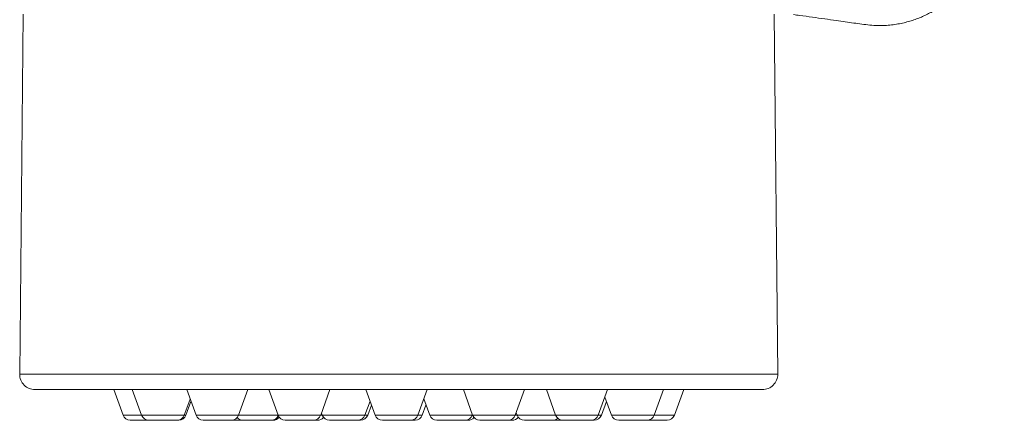
# Model space of a CAD drawing. Units: millimetres. Extents: x -23 to 320, y -110 to 343.
# Drawn here: x 247 to 311, y 15 to 41 of the extents above; entities that cross this region are included whole.
import ezdxf

# ---------------------------------------------------------------- set-up
doc = ezdxf.new("R2010")
doc.units = ezdxf.units.MM

msp = doc.modelspace()

# ---------------------------------------------------------------- linework, layer by layer
at = {"color": 7, "linetype": 'Continuous', "lineweight": 18}
for p, q in [((246.963, 41.575), (246.729, 18.08)), ((296.208, 18.08), (295.973, 41.575)), ((246.729, 18.08), (296.207, 18.08)), ((296.207, 18.08), (296.208, 18.08)), ((295.208, 17.07), (247.728, 17.07)), ((252.869, 17.07), (253.477, 15.399)), ((254.077, 17.07), (254.685, 15.399)), ((257.629, 17.07), (258.237, 15.399)), ((261.02, 15.399), (261.629, 17.07)), ((262.982, 17.07), (263.591, 15.399)), ((266.374, 15.399), (266.982, 17.07)), ((269.324, 17.07), (269.932, 15.399)), ((272.715, 15.399), (273.324, 17.07)), ((275.687, 17.07), (276.295, 15.399)), ((279.079, 15.399), (279.687, 17.07)), ((281.104, 17.07), (281.712, 15.399)), ((284.495, 15.399), (285.104, 17.07)), ((288.141, 15.399), (288.749, 17.07)), ((289.46, 15.399), (290.068, 17.07)), ((257.469, 15.399), (257.853, 16.453)), ((257.58, 15.399), (257.908, 16.301)), ((269.259, 15.399), (269.595, 16.323)), ((273.103, 16.462), (273.49, 15.399)), ((284.7, 15.399), (285.029, 16.301)), ((284.926, 16.582), (285.357, 15.399)), ((266.425, 15.537), (266.475, 15.399)), ((269.447, 15.399), (269.69, 16.064)), ((273.005, 15.399), (273.247, 16.064)), ((276.273, 15.399), (276.284, 15.429)), ((279.14, 15.566), (279.2, 15.399)), ((253.477, 15.399), (254.685, 15.399)), ((255.155, 15.07), (253.947, 15.07)), ((254.685, 15.399), (257.469, 15.399)), ((256.999, 15.07), (255.155, 15.07)), ((257.11, 15.07), (256.999, 15.07)), ((257.469, 15.399), (257.58, 15.399)), ((258.237, 15.399), (261.02, 15.399)), ((260.551, 15.07), (258.707, 15.07)), ((261.041, 15.07), (260.551, 15.07)), ((261.02, 15.399), (263.591, 15.399)), ((263.15, 15.07), (261.306, 15.07)), ((263.267, 15.07), (263.15, 15.07)), ((263.591, 15.399), (266.374, 15.399)), ((265.904, 15.07), (264.06, 15.07)), ((266.172, 15.07), (265.904, 15.07)), ((266.374, 15.399), (266.475, 15.399)), ((266.475, 15.399), (269.259, 15.399)), ((268.789, 15.07), (266.945, 15.07)), ((268.977, 15.07), (268.789, 15.07)), ((269.259, 15.399), (269.447, 15.399)), ((269.932, 15.399), (272.715, 15.399)), ((272.246, 15.07), (270.402, 15.07)), ((272.535, 15.07), (272.246, 15.07)), ((272.715, 15.399), (273.005, 15.399)), ((273.49, 15.399), (276.273, 15.399)), ((275.803, 15.07), (273.96, 15.07)), ((275.992, 15.07), (275.803, 15.07)), ((276.273, 15.399), (276.295, 15.399)), ((276.295, 15.399), (279.079, 15.399)), ((278.609, 15.07), (276.765, 15.07)), ((278.876, 15.07), (278.609, 15.07)), ((279.079, 15.399), (279.2, 15.399)), ((279.2, 15.399), (281.712, 15.399)), ((281.514, 15.07), (279.67, 15.07)), ((281.631, 15.07), (281.514, 15.07)), ((281.712, 15.399), (284.495, 15.399)), ((282.182, 15.07), (281.896, 15.07)), ((284.026, 15.07), (282.182, 15.07)), ((284.23, 15.07), (284.026, 15.07)), ((284.495, 15.399), (284.7, 15.399)), ((285.357, 15.399), (288.141, 15.399)), ((287.671, 15.07), (285.827, 15.07)), ((288.99, 15.07), (287.671, 15.07)), ((288.141, 15.399), (289.46, 15.399))]:
    msp.add_line(p, q, dxfattribs=at)
at = {"color": 7, "linetype": 'Continuous', "lineweight": 18, "flags": 128}
for points in [[(261.041, 15.07), (261.117, 15.075), (261.174, 15.088)], [(281.631, 15.07), (281.707, 15.075), (281.763, 15.088)]]:
    msp.add_lwpolyline(points, dxfattribs=at)
at = {"color": 7, "linetype": 'Continuous', "lineweight": 18}
for centre, radius, start, end in [((247.728, 18.07), 1, 179.42706, 270), ((295.208, 18.07), 1, 270, 0.57294), ((253.947, 15.57), 0.5, 200, 270), ((255.155, 15.57), 0.5, 200, 270), ((256.999, 15.57), 0.5, 270, 340), ((257.11, 15.57), 0.5, 270, 340), ((258.707, 15.57), 0.5, 200, 270), ((260.551, 15.57), 0.5, 270, 340), ((261.306, 15.57), 0.5, 220.90372, 270), ((263.15, 15.57), 0.5, 270, 335.53356), ((263.267, 15.57), 0.5, 270, 322.54502), ((264.06, 15.57), 0.5, 200, 270), ((265.904, 15.57), 0.5, 270, 340), ((266.172, 15.57), 0.5, 270, 320.6488), ((266.945, 15.57), 0.5, 200, 270), ((268.789, 15.57), 0.5, 270, 340), ((268.977, 15.57), 0.5, 270, 340), ((270.402, 15.57), 0.5, 200, 270), ((272.246, 15.57), 0.5, 270, 340), ((272.535, 15.57), 0.5, 270, 340), ((273.96, 15.57), 0.5, 200, 270), ((275.803, 15.57), 0.5, 270, 340), ((275.992, 15.57), 0.5, 270, 320.6488), ((276.765, 15.57), 0.5, 200, 270), ((278.609, 15.57), 0.5, 270, 340), ((278.876, 15.57), 0.5, 270, 322.54502), ((279.67, 15.57), 0.5, 200, 270), ((281.514, 15.57), 0.5, 270, 311.8691), ((281.896, 15.57), 0.5, 247.55171, 270), ((282.182, 15.57), 0.5, 200, 270), ((284.026, 15.57), 0.5, 270, 340), ((284.23, 15.57), 0.5, 270, 340), ((285.827, 15.57), 0.5, 200, 270), ((287.671, 15.57), 0.5, 270, 340), ((288.99, 15.57), 0.5, 270, 340)]:
    msp.add_arc(centre, radius, start, end, dxfattribs=at)
msp.add_open_spline([(297.236, 41.537), (297.374, 41.518), (297.788, 41.462), (298.466, 41.369), (299.262, 41.258), (299.973, 41.159), (300.606, 41.069), (301.163, 40.989), (301.7, 40.911), (302.217, 40.85), (302.714, 40.818), (303.186, 40.823), (303.632, 40.859), (304.052, 40.92), (304.449, 41.002), (304.823, 41.102), (305.174, 41.216), (305.502, 41.342), (305.822, 41.483), (306.132, 41.637), (306.43, 41.805), (306.698, 41.974), (306.94, 42.14), (307.155, 42.302), (307.357, 42.465), (307.551, 42.635), (307.746, 42.819), (307.937, 43.014), (308.128, 43.225), (308.333, 43.472), (308.549, 43.758), (308.772, 44.09), (308.982, 44.446), (309.17, 44.815), (309.336, 45.192), (309.478, 45.576), (309.601, 45.979), (309.702, 46.402), (309.78, 46.841), (309.828, 47.294), (309.859, 47.76), (309.891, 48.239), (309.926, 48.804), (309.968, 49.46), (310.017, 50.21), (310.068, 50.973), (310.119, 51.738), (310.17, 52.493), (310.22, 53.238), (310.269, 53.973), (310.326, 54.832), (310.392, 55.809), (310.464, 56.9), (310.536, 57.966), (310.594, 58.837), (310.64, 59.522), (310.673, 60.026), (310.707, 60.523), (310.739, 61.014), (310.772, 61.498), (310.803, 61.968), (310.833, 62.418), (310.862, 62.847), (310.889, 63.253), (310.915, 63.634), (310.938, 63.984), (310.96, 64.303), (310.979, 64.591), (310.991, 64.772), (310.997, 64.857)], degree=3, knots=[0, 0, 0, 0, 0.012367, 0.037112, 0.060907, 0.08375, 0.101028, 0.117717, 0.133803, 0.149227, 0.163965, 0.178048, 0.191173, 0.203736, 0.215748, 0.227217, 0.238147, 0.248541, 0.258402, 0.269236, 0.279351, 0.288749, 0.297436, 0.305415, 0.31269, 0.32054, 0.328335, 0.336449, 0.344877, 0.353615, 0.364968, 0.376788, 0.38906, 0.40177, 0.413531, 0.425652, 0.438144, 0.451019, 0.464289, 0.47772, 0.491554, 0.505782, 0.520402, 0.541916, 0.564221, 0.587165, 0.609921, 0.632366, 0.6545, 0.676323, 0.697836, 0.731016, 0.763431, 0.795083, 0.825971, 0.84113, 0.856098, 0.870876, 0.885465, 0.899863, 0.914014, 0.927434, 0.940014, 0.952294, 0.963657, 0.974104, 0.983641, 0.992271, 1, 1, 1, 1], dxfattribs=at)

doc.saveas('drawing.dxf')
